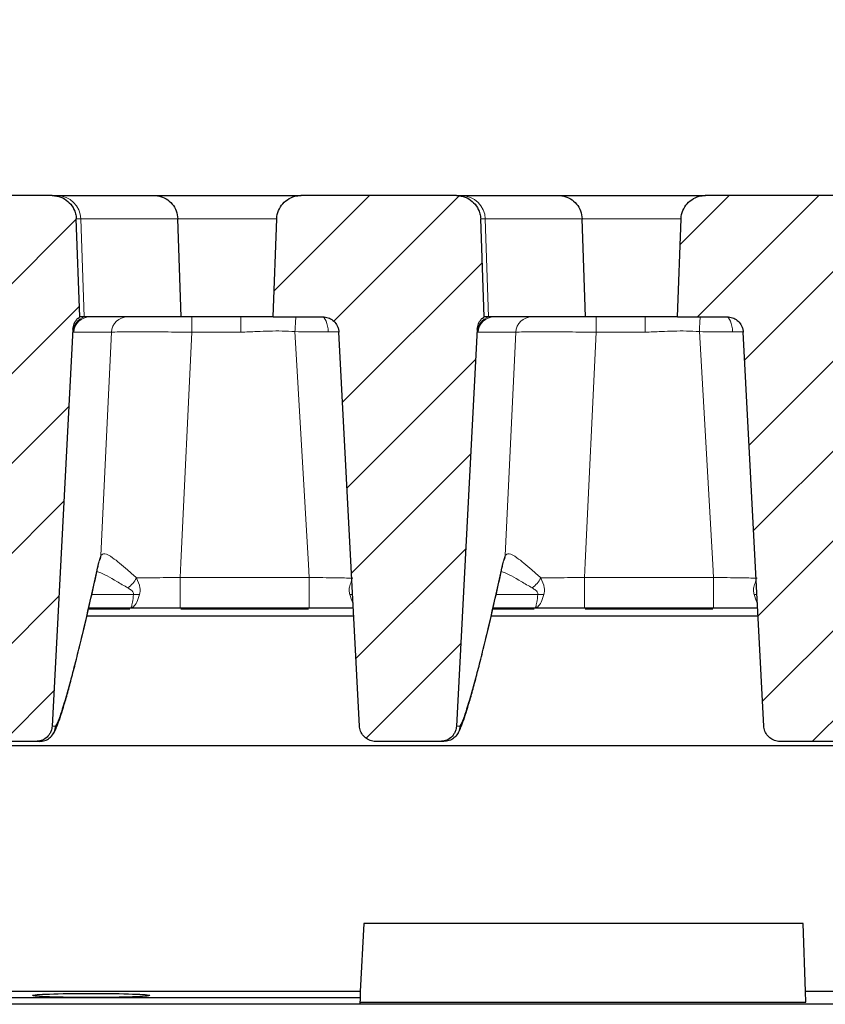
# Model space of a CAD drawing. Units: millimetres. Extents: x 0 to 420, y 0 to 297.
# Drawn here: x 299 to 313, y 230 to 248 of the extents above; entities that cross this region are included whole.
import ezdxf

# ---------------------------------------------------------------- set-up
doc = ezdxf.new("R2010")
doc.units = ezdxf.units.MM
doc.styles.add('SLDTEXTSTYLE0', font='TXT', dxfattribs={"width": 0.605})
doc.dimstyles.new('SLDDIMSTYLE0', dxfattribs={"dimtxt": 3.5, "dimasz": 3.5, "dimexe": 0, "dimexo": 0.0625, "dimgap": 0.875, "dimtad": 1, "dimlfac": 7, "dimrnd": 1e-09, "dimzin": 12, "dimdsep": 46, "dimtxsty": 'SLDTEXTSTYLE0', "dimsah": 1, "dimcen": 0.09, "dimadec": 0, "dimazin": 3, "dimtol": 1, "dimtm": 2, "dimtfac": 1, "dimtdec": 0, "dimtofl": 0, "dimtmove": 0, "dimatfit": 3, "dimfxl": 0, "dimfrac": 2, "dimtolj": 1, "dimarcsym": 0})
doc.dimstyles.new('SLDDIMSTYLE2', dxfattribs={"dimtxt": 3.5, "dimasz": 3.5, "dimexe": 0, "dimexo": 0.0625, "dimgap": 0.875, "dimtad": 1, "dimdec": 0, "dimlfac": 7, "dimrnd": 1e-09, "dimzin": 12, "dimdsep": 46, "dimtxsty": 'SLDTEXTSTYLE0', "dimsah": 1, "dimcen": 0.09, "dimadec": 0, "dimazin": 3, "dimtol": 1, "dimtp": 2, "dimtm": 2, "dimtfac": 1, "dimtdec": 0, "dimtofl": 0, "dimtmove": 0, "dimatfit": 3, "dimfxl": 0, "dimfrac": 2, "dimtolj": 1, "dimarcsym": 0})
pattern_1 = [(45, (0, 0), (-0.79375, 0.79375), [])]

# ---------------------------------------------------------------- blocks, each defined once
blk = doc.blocks.new('_D_7')
at = {"color": 7, "linetype": 'Continuous', "lineweight": 18}
for p, q in [((273.508, 244.525), (273.508, 252.976)), ((326.151, 244.525), (326.151, 252.976)), ((273.508, 251.976), (326.151, 251.976))]:
    blk.add_line(p, q, dxfattribs=at)
for points in [[(273.508, 251.976), (277.008, 251.438), (277.008, 252.515)], [(326.151, 251.976), (322.651, 252.515), (322.651, 251.438)]]:
    blk.add_solid(points, dxfattribs=at)
at = {"color": 7, "linetype": 'Continuous', "lineweight": 18, "attachment_point": 1, "style": 'SLDTEXTSTYLE0'}
for s, insert, char_height in [('0', (303.36, 258.595), 2.45), ('370', (294.765, 256.488), 3.5), ('2', (303.36, 255.438), 2.45), ('-', (302.441, 255.438), 2.45)]:
    blk.add_mtext(s, dxfattribs=dict(at, insert=insert, char_height=char_height))
blk = doc.blocks.new('_D_11')
at = {"color": 7, "linetype": 'Continuous', "lineweight": 18}
for p, q in [((270.393, 244.391), (270.393, 261.349)), ((329.267, 244.391), (329.267, 261.349)), ((270.393, 260.349), (329.267, 260.349))]:
    blk.add_line(p, q, dxfattribs=at)
for points in [[(270.393, 260.349), (273.893, 259.811), (273.893, 260.888)], [(329.267, 260.349), (325.767, 260.888), (325.767, 259.811)]]:
    blk.add_solid(points, dxfattribs=at)
at = {"color": 7, "linetype": 'Continuous', "lineweight": 18, "attachment_point": 1, "style": 'SLDTEXTSTYLE0'}
for s, insert, char_height in [('412', (294.301, 264.861), 3.5), ('±2', (301.976, 263.811), 2.45)]:
    blk.add_mtext(s, dxfattribs=dict(at, insert=insert, char_height=char_height))

msp = doc.modelspace()

# ---------------------------------------------------------------- hatches: boundary and pattern name
at = {"linetype": 'Continuous', "lineweight": 18}
h = msp.add_hatch(dxfattribs=at)
h.set_pattern_fill('DIN 201 Grauguss', scale=0.25, style=0, pattern_type=2)
h.set_pattern_definition(pattern_1)
edge = h.paths.add_edge_path(flags=0)
edge.add_spline(control_points=[(297.4294, 235.0531), (297.4298, 235.046), (297.4304, 235.0388), (297.4313, 235.0317), (297.4354, 235), (297.445, 234.9685), (297.4593, 234.94), (297.4737, 234.9114), (297.4931, 234.8849), (297.5161, 234.8626), (297.5391, 234.8404), (297.5663, 234.8219), (297.5953, 234.8085), (297.6244, 234.7951), (297.6561, 234.7866), (297.688, 234.7836), (297.6969, 234.7828), (297.7058, 234.7824), (297.7147, 234.7824)], knot_values=[0.0077217, 0.0077217, 0.0077217, 0.0077217, 0.0078722, 0.0078722, 0.0078722, 0.0085496, 0.0085496, 0.0085496, 0.009227, 0.009227, 0.009227, 0.0099045, 0.0099045, 0.0099045, 0.0105819, 0.0105819, 0.0105819, 0.0107696, 0.0107696, 0.0107696, 0.0107696], weights=[1, 1, 1, 1, 1, 1, 1, 1, 1, 1, 1, 1, 1, 1, 1, 1, 1, 1, 1], degree=3, periodic=0)
edge.add_line((297.7147, 234.7824), (298.8562, 234.7824))
edge.add_spline(control_points=[(298.8562, 234.7824), (298.8878, 234.7824), (298.9198, 234.7877), (298.9497, 234.7981), (298.9799, 234.8085), (299.0087, 234.8244), (299.0338, 234.8442), (299.0588, 234.8641), (299.0808, 234.8886), (299.0979, 234.9156), (299.1085, 234.9326), (299.1175, 234.9507), (299.1244, 234.9695), (299.1342, 234.9962), (299.14, 235.0247), (299.1415, 235.0531)], knot_values=[0.0105899, 0.0105899, 0.0105899, 0.0105899, 0.0112594, 0.0112594, 0.0112594, 0.0119368, 0.0119368, 0.0119368, 0.0126142, 0.0126142, 0.0126142, 0.0130345, 0.0130345, 0.0130345, 0.0136371, 0.0136371, 0.0136371, 0.0136371], weights=[1, 1, 1, 1, 1, 1, 1, 1, 1, 1, 1, 1, 1, 1, 1, 1], degree=3, periodic=0)
edge.add_spline(control_points=[(299.1415, 235.0531), (299.264, 237.39), (299.3865, 239.7269), (299.5089, 242.0638)], knot_values=[0.1235477, 0.1235477, 0.1235477, 0.1235477, 0.1726897, 0.1726897, 0.1726897, 0.1726897], weights=[1, 1, 1, 1], degree=3, periodic=0)
edge.add_spline(control_points=[(299.5089, 242.0638), (299.5106, 242.0957), (299.5178, 242.1278), (299.53, 242.1574), (299.5421, 242.187), (299.5595, 242.2149), (299.5808, 242.2388), (299.5953, 242.2551), (299.6118, 242.2698), (299.6296, 242.2824)], knot_values=[0, 0, 0, 0, 0.0006716, 0.0006716, 0.0006716, 0.0013433, 0.0013433, 0.0013433, 0.0017978, 0.0017978, 0.0017978, 0.0017978], weights=[1, 1, 1, 1, 1, 1, 1, 1, 1, 1], degree=3, periodic=0)
edge.add_spline(control_points=[(299.6296, 242.2824), (299.6271, 242.3542), (299.6246, 242.4261), (299.6221, 242.4979), (299.6045, 243.0025), (299.5868, 243.507), (299.5692, 244.0116)], knot_values=[0.0204823, 0.0204823, 0.0204823, 0.0204823, 0.0219921, 0.0219921, 0.0219921, 0.0325944, 0.0325944, 0.0325944, 0.0325944], weights=[1, 1, 1, 1, 1, 1, 1], degree=3, periodic=0)
edge.add_spline(control_points=[(299.5692, 244.0116), (299.5687, 244.0278), (299.5672, 244.044), (299.5648, 244.06), (299.5603, 244.0897), (299.5527, 244.1191), (299.5422, 244.1472), (299.5253, 244.1921), (299.5005, 244.2347), (299.4697, 244.2715), (299.4389, 244.3083), (299.4014, 244.3403), (299.3602, 244.3649), (299.3189, 244.3894), (299.2729, 244.4072), (299.2259, 244.4167), (299.198, 244.4223), (299.1694, 244.4252), (299.1409, 244.4252)], knot_values=[0.0185812, 0.0185812, 0.0185812, 0.0185812, 0.0189222, 0.0189222, 0.0189222, 0.0195527, 0.0195527, 0.0195527, 0.0205689, 0.0205689, 0.0205689, 0.0215852, 0.0215852, 0.0215852, 0.0226016, 0.0226016, 0.0226016, 0.0232036, 0.0232036, 0.0232036, 0.0232036], weights=[1, 1, 1, 1, 1, 1, 1, 1, 1, 1, 1, 1, 1, 1, 1, 1, 1, 1, 1], degree=3, periodic=0)
edge.add_line((299.1409, 244.4252), (296.3946, 244.4252))
edge.add_spline(control_points=[(296.3946, 244.4252), (296.3702, 244.4252), (296.3458, 244.4231), (296.3218, 244.419), (296.2746, 244.4108), (296.228, 244.3944), (296.1861, 244.3711), (296.1442, 244.3478), (296.1058, 244.3169), (296.0739, 244.281), (296.0421, 244.2451), (296.016, 244.2032), (295.9979, 244.1588), (295.9797, 244.1144), (295.969, 244.0663), (295.9666, 244.0184), (295.9664, 244.0161), (295.9663, 244.0139), (295.9663, 244.0116)], knot_values=[0.0001195, 0.0001195, 0.0001195, 0.0001195, 0.0006305, 0.0006305, 0.0006305, 0.0016466, 0.0016466, 0.0016466, 0.0026628, 0.0026628, 0.0026628, 0.0036789, 0.0036789, 0.0036789, 0.0046951, 0.0046951, 0.0046951, 0.0047424, 0.0047424, 0.0047424, 0.0047424], weights=[1, 1, 1, 1, 1, 1, 1, 1, 1, 1, 1, 1, 1, 1, 1, 1, 1, 1, 1], degree=3, periodic=0)
edge.add_spline(control_points=[(295.9663, 244.0116), (295.9487, 243.508), (295.9311, 243.0044), (295.9135, 242.5007), (295.911, 242.4279), (295.9084, 242.3551), (295.9059, 242.2824)], knot_values=[0.0114118, 0.0114118, 0.0114118, 0.0114118, 0.0219942, 0.0219942, 0.0219942, 0.0235238, 0.0235238, 0.0235238, 0.0235238], weights=[1, 1, 1, 1, 1, 1, 1], degree=3, periodic=0)
edge.add_line((295.9059, 242.2824), (296.7794, 242.2824))
edge.add_spline(control_points=[(296.7794, 242.2824), (296.7877, 242.2824), (296.796, 242.282), (296.8042, 242.2813), (296.8361, 242.2785), (296.8679, 242.2702), (296.897, 242.257), (296.9262, 242.2438), (296.9535, 242.2255), (296.9766, 242.2034), (296.9997, 242.1813), (297.0194, 242.1549), (297.0339, 242.1265), (297.043, 242.1086), (297.0503, 242.0897), (297.0554, 242.0704), (297.0606, 242.0512), (297.0637, 242.0314), (297.0647, 242.0116)], knot_values=[0.0099005, 0.0099005, 0.0099005, 0.0099005, 0.0100731, 0.0100731, 0.0100731, 0.0107447, 0.0107447, 0.0107447, 0.0114162, 0.0114162, 0.0114162, 0.0120878, 0.0120878, 0.0120878, 0.0125044, 0.0125044, 0.0125044, 0.0129204, 0.0129204, 0.0129204, 0.0129204], weights=[1, 1, 1, 1, 1, 1, 1, 1, 1, 1, 1, 1, 1, 1, 1, 1, 1, 1, 1], degree=3, periodic=0)
edge.add_spline(control_points=[(297.0647, 242.0116), (297.1863, 239.6921), (297.3078, 237.3726), (297.4294, 235.0531)], knot_values=[0.068029, 0.068029, 0.068029, 0.068029, 0.1168052, 0.1168052, 0.1168052, 0.1168052], weights=[1, 1, 1, 1], degree=3, periodic=0)
h = msp.add_hatch(dxfattribs=at)
h.set_pattern_fill('DIN 201 Grauguss', scale=0.25, style=0, pattern_type=2)
h.set_pattern_definition(pattern_1)
edge = h.paths.add_edge_path(flags=0)
edge.add_spline(control_points=[(305.999, 234.7824), (306.0306, 234.7824), (306.0627, 234.7877), (306.0925, 234.7981), (306.1228, 234.8085), (306.1516, 234.8244), (306.1766, 234.8442), (306.2017, 234.8641), (306.2237, 234.8886), (306.2407, 234.9156), (306.2514, 234.9326), (306.2603, 234.9507), (306.2672, 234.9695), (306.277, 234.9962), (306.2829, 235.0247), (306.2844, 235.0531)], knot_values=[0.0105899, 0.0105899, 0.0105899, 0.0105899, 0.0112594, 0.0112594, 0.0112594, 0.0119368, 0.0119368, 0.0119368, 0.0126142, 0.0126142, 0.0126142, 0.0130345, 0.0130345, 0.0130345, 0.0136371, 0.0136371, 0.0136371, 0.0136371], weights=[1, 1, 1, 1, 1, 1, 1, 1, 1, 1, 1, 1, 1, 1, 1, 1], degree=3, periodic=0)
edge.add_spline(control_points=[(306.2844, 235.0531), (306.4068, 237.39), (306.5293, 239.7269), (306.6518, 242.0638)], knot_values=[0.1235477, 0.1235477, 0.1235477, 0.1235477, 0.1726897, 0.1726897, 0.1726897, 0.1726897], weights=[1, 1, 1, 1], degree=3, periodic=0)
edge.add_spline(control_points=[(306.6518, 242.0638), (306.6535, 242.0957), (306.6607, 242.1278), (306.6728, 242.1574), (306.685, 242.187), (306.7024, 242.2149), (306.7237, 242.2388), (306.7382, 242.2551), (306.7546, 242.2698), (306.7725, 242.2824)], knot_values=[0, 0, 0, 0, 0.0006716, 0.0006716, 0.0006716, 0.0013433, 0.0013433, 0.0013433, 0.0017978, 0.0017978, 0.0017978, 0.0017978], weights=[1, 1, 1, 1, 1, 1, 1, 1, 1, 1], degree=3, periodic=0)
edge.add_spline(control_points=[(306.7725, 242.2824), (306.77, 242.3542), (306.7674, 242.4261), (306.7649, 242.4979), (306.7473, 243.0025), (306.7297, 243.507), (306.7121, 244.0116)], knot_values=[0.0204823, 0.0204823, 0.0204823, 0.0204823, 0.0219921, 0.0219921, 0.0219921, 0.0325944, 0.0325944, 0.0325944, 0.0325944], weights=[1, 1, 1, 1, 1, 1, 1], degree=3, periodic=0)
edge.add_spline(control_points=[(306.7121, 244.0116), (306.7115, 244.0278), (306.71, 244.044), (306.7076, 244.06), (306.7032, 244.0897), (306.6956, 244.1191), (306.685, 244.1472), (306.6682, 244.1921), (306.6433, 244.2347), (306.6126, 244.2715), (306.5818, 244.3083), (306.5442, 244.3403), (306.503, 244.3649), (306.4618, 244.3894), (306.4158, 244.4072), (306.3688, 244.4167), (306.3408, 244.4223), (306.3122, 244.4252), (306.2837, 244.4252)], knot_values=[0.0185812, 0.0185812, 0.0185812, 0.0185812, 0.0189222, 0.0189222, 0.0189222, 0.0195527, 0.0195527, 0.0195527, 0.0205689, 0.0205689, 0.0205689, 0.0215852, 0.0215852, 0.0215852, 0.0226016, 0.0226016, 0.0226016, 0.0232036, 0.0232036, 0.0232036, 0.0232036], weights=[1, 1, 1, 1, 1, 1, 1, 1, 1, 1, 1, 1, 1, 1, 1, 1, 1, 1, 1], degree=3, periodic=0)
edge.add_line((306.2837, 244.4252), (303.5374, 244.4252))
edge.add_spline(control_points=[(303.5374, 244.4252), (303.5131, 244.4252), (303.4887, 244.4231), (303.4647, 244.419), (303.4174, 244.4108), (303.3709, 244.3944), (303.329, 244.3711), (303.2871, 244.3478), (303.2486, 244.3169), (303.2168, 244.281), (303.185, 244.2451), (303.1589, 244.2032), (303.1407, 244.1588), (303.1226, 244.1144), (303.1118, 244.0663), (303.1094, 244.0184), (303.1093, 244.0161), (303.1092, 244.0139), (303.1091, 244.0116)], knot_values=[0.0001195, 0.0001195, 0.0001195, 0.0001195, 0.0006305, 0.0006305, 0.0006305, 0.0016466, 0.0016466, 0.0016466, 0.0026628, 0.0026628, 0.0026628, 0.0036789, 0.0036789, 0.0036789, 0.0046951, 0.0046951, 0.0046951, 0.0047424, 0.0047424, 0.0047424, 0.0047424], weights=[1, 1, 1, 1, 1, 1, 1, 1, 1, 1, 1, 1, 1, 1, 1, 1, 1, 1, 1], degree=3, periodic=0)
edge.add_spline(control_points=[(303.1091, 244.0116), (303.0915, 243.508), (303.0739, 243.0044), (303.0564, 242.5007), (303.0538, 242.4279), (303.0513, 242.3551), (303.0487, 242.2824)], knot_values=[0.0114118, 0.0114118, 0.0114118, 0.0114118, 0.0219942, 0.0219942, 0.0219942, 0.0235238, 0.0235238, 0.0235238, 0.0235238], weights=[1, 1, 1, 1, 1, 1, 1], degree=3, periodic=0)
edge.add_line((303.0487, 242.2824), (303.9223, 242.2824))
edge.add_spline(control_points=[(303.9223, 242.2824), (303.9305, 242.2824), (303.9388, 242.282), (303.9471, 242.2813), (303.9789, 242.2785), (304.0108, 242.2702), (304.0399, 242.257), (304.069, 242.2438), (304.0963, 242.2255), (304.1195, 242.2034), (304.1426, 242.1813), (304.1622, 242.1549), (304.1768, 242.1265), (304.1859, 242.1086), (304.1931, 242.0897), (304.1983, 242.0704), (304.2034, 242.0512), (304.2065, 242.0314), (304.2076, 242.0116)], knot_values=[0.0099005, 0.0099005, 0.0099005, 0.0099005, 0.0100731, 0.0100731, 0.0100731, 0.0107447, 0.0107447, 0.0107447, 0.0114162, 0.0114162, 0.0114162, 0.0120878, 0.0120878, 0.0120878, 0.0125044, 0.0125044, 0.0125044, 0.0129204, 0.0129204, 0.0129204, 0.0129204], weights=[1, 1, 1, 1, 1, 1, 1, 1, 1, 1, 1, 1, 1, 1, 1, 1, 1, 1, 1], degree=3, periodic=0)
edge.add_spline(control_points=[(304.2076, 242.0116), (304.3291, 239.6921), (304.4507, 237.3726), (304.5723, 235.0531)], knot_values=[0.068029, 0.068029, 0.068029, 0.068029, 0.1168052, 0.1168052, 0.1168052, 0.1168052], weights=[1, 1, 1, 1], degree=3, periodic=0)
edge.add_spline(control_points=[(304.5723, 235.0531), (304.5726, 235.0468), (304.5731, 235.0406), (304.5739, 235.0344), (304.5776, 235.0026), (304.5869, 234.9711), (304.601, 234.9424), (304.6151, 234.9136), (304.6343, 234.887), (304.6571, 234.8645), (304.6799, 234.8421), (304.7068, 234.8233), (304.7358, 234.8096), (304.7647, 234.796), (304.7964, 234.7872), (304.8282, 234.7839), (304.8379, 234.7829), (304.8478, 234.7824), (304.8576, 234.7824)], knot_values=[0.0077405, 0.0077405, 0.0077405, 0.0077405, 0.0078722, 0.0078722, 0.0078722, 0.0085496, 0.0085496, 0.0085496, 0.009227, 0.009227, 0.009227, 0.0099045, 0.0099045, 0.0099045, 0.0105819, 0.0105819, 0.0105819, 0.0107884, 0.0107884, 0.0107884, 0.0107884], weights=[1, 1, 1, 1, 1, 1, 1, 1, 1, 1, 1, 1, 1, 1, 1, 1, 1, 1, 1], degree=3, periodic=0)
edge.add_line((304.8576, 234.7824), (305.999, 234.7824))
h = msp.add_hatch(dxfattribs=at)
h.set_pattern_fill('DIN 201 Grauguss', scale=0.25, style=0, pattern_type=2)
h.set_pattern_definition(pattern_1)
edge = h.paths.add_edge_path(flags=0)
edge.add_spline(control_points=[(311.7151, 235.0531), (311.7154, 235.0468), (311.716, 235.0406), (311.7167, 235.0344), (311.7205, 235.0026), (311.7298, 234.9711), (311.7439, 234.9424), (311.7579, 234.9136), (311.7772, 234.887), (311.7999, 234.8645), (311.8227, 234.8421), (311.8497, 234.8233), (311.8786, 234.8096), (311.9076, 234.796), (311.9392, 234.7872), (311.971, 234.7839), (311.9808, 234.7829), (311.9906, 234.7824), (312.0004, 234.7824)], knot_values=[0.0077405, 0.0077405, 0.0077405, 0.0077405, 0.0078722, 0.0078722, 0.0078722, 0.0085496, 0.0085496, 0.0085496, 0.009227, 0.009227, 0.009227, 0.0099045, 0.0099045, 0.0099045, 0.0105819, 0.0105819, 0.0105819, 0.0107884, 0.0107884, 0.0107884, 0.0107884], weights=[1, 1, 1, 1, 1, 1, 1, 1, 1, 1, 1, 1, 1, 1, 1, 1, 1, 1, 1], degree=3, periodic=0)
edge.add_line((312.0004, 234.7824), (313.1419, 234.7824))
edge.add_spline(control_points=[(313.1419, 234.7824), (313.1735, 234.7824), (313.2055, 234.7877), (313.2354, 234.7981), (313.2656, 234.8085), (313.2944, 234.8244), (313.3195, 234.8442), (313.3445, 234.8641), (313.3665, 234.8886), (313.3836, 234.9156), (313.3942, 234.9326), (313.4032, 234.9507), (313.4101, 234.9695), (313.4199, 234.9962), (313.4257, 235.0247), (313.4272, 235.0531)], knot_values=[0.0105899, 0.0105899, 0.0105899, 0.0105899, 0.0112594, 0.0112594, 0.0112594, 0.0119368, 0.0119368, 0.0119368, 0.0126142, 0.0126142, 0.0126142, 0.0130345, 0.0130345, 0.0130345, 0.0136371, 0.0136371, 0.0136371, 0.0136371], weights=[1, 1, 1, 1, 1, 1, 1, 1, 1, 1, 1, 1, 1, 1, 1, 1], degree=3, periodic=0)
edge.add_spline(control_points=[(313.4272, 235.0531), (313.5497, 237.39), (313.6722, 239.7269), (313.7946, 242.0638)], knot_values=[0.1235477, 0.1235477, 0.1235477, 0.1235477, 0.1726897, 0.1726897, 0.1726897, 0.1726897], weights=[1, 1, 1, 1], degree=3, periodic=0)
edge.add_spline(control_points=[(313.7946, 242.0638), (313.7963, 242.0957), (313.8035, 242.1278), (313.8157, 242.1574), (313.8278, 242.187), (313.8453, 242.2149), (313.8665, 242.2388), (313.881, 242.2551), (313.8975, 242.2698), (313.9153, 242.2824)], knot_values=[0, 0, 0, 0, 0.0006716, 0.0006716, 0.0006716, 0.0013433, 0.0013433, 0.0013433, 0.0017978, 0.0017978, 0.0017978, 0.0017978], weights=[1, 1, 1, 1, 1, 1, 1, 1, 1, 1], degree=3, periodic=0)
edge.add_spline(control_points=[(313.9153, 242.2824), (313.9128, 242.3542), (313.9103, 242.4261), (313.9078, 242.4979), (313.8902, 243.0025), (313.8726, 243.507), (313.8549, 244.0116)], knot_values=[0.0204823, 0.0204823, 0.0204823, 0.0204823, 0.0219921, 0.0219921, 0.0219921, 0.0325944, 0.0325944, 0.0325944, 0.0325944], weights=[1, 1, 1, 1, 1, 1, 1], degree=3, periodic=0)
edge.add_spline(control_points=[(313.8549, 244.0116), (313.8544, 244.0278), (313.8529, 244.044), (313.8505, 244.06), (313.846, 244.0897), (313.8384, 244.1191), (313.8279, 244.1472), (313.811, 244.1921), (313.7862, 244.2347), (313.7554, 244.2715), (313.7247, 244.3083), (313.6871, 244.3403), (313.6459, 244.3649), (313.6047, 244.3894), (313.5586, 244.4072), (313.5116, 244.4167), (313.4837, 244.4223), (313.4551, 244.4252), (313.4266, 244.4252)], knot_values=[0.0185812, 0.0185812, 0.0185812, 0.0185812, 0.0189222, 0.0189222, 0.0189222, 0.0195527, 0.0195527, 0.0195527, 0.0205689, 0.0205689, 0.0205689, 0.0215852, 0.0215852, 0.0215852, 0.0226016, 0.0226016, 0.0226016, 0.0232036, 0.0232036, 0.0232036, 0.0232036], weights=[1, 1, 1, 1, 1, 1, 1, 1, 1, 1, 1, 1, 1, 1, 1, 1, 1, 1, 1], degree=3, periodic=0)
edge.add_line((313.4266, 244.4252), (310.6803, 244.4252))
edge.add_spline(control_points=[(310.6803, 244.4252), (310.656, 244.4252), (310.6315, 244.4231), (310.6075, 244.419), (310.5603, 244.4108), (310.5138, 244.3944), (310.4718, 244.3711), (310.4299, 244.3478), (310.3915, 244.3169), (310.3596, 244.281), (310.3278, 244.2451), (310.3017, 244.2032), (310.2836, 244.1588), (310.2654, 244.1144), (310.2547, 244.0663), (310.2523, 244.0184), (310.2522, 244.0161), (310.2521, 244.0139), (310.252, 244.0116)], knot_values=[0.0001195, 0.0001195, 0.0001195, 0.0001195, 0.0006305, 0.0006305, 0.0006305, 0.0016466, 0.0016466, 0.0016466, 0.0026628, 0.0026628, 0.0026628, 0.0036789, 0.0036789, 0.0036789, 0.0046951, 0.0046951, 0.0046951, 0.0047424, 0.0047424, 0.0047424, 0.0047424], weights=[1, 1, 1, 1, 1, 1, 1, 1, 1, 1, 1, 1, 1, 1, 1, 1, 1, 1, 1], degree=3, periodic=0)
edge.add_spline(control_points=[(310.252, 244.0116), (310.2344, 243.508), (310.2168, 243.0044), (310.1992, 242.5007), (310.1967, 242.4279), (310.1941, 242.3551), (310.1916, 242.2824)], knot_values=[0.0114118, 0.0114118, 0.0114118, 0.0114118, 0.0219942, 0.0219942, 0.0219942, 0.0235238, 0.0235238, 0.0235238, 0.0235238], weights=[1, 1, 1, 1, 1, 1, 1], degree=3, periodic=0)
edge.add_line((310.1916, 242.2824), (311.0651, 242.2824))
edge.add_spline(control_points=[(311.0651, 242.2824), (311.0734, 242.2824), (311.0817, 242.282), (311.0899, 242.2813), (311.1218, 242.2785), (311.1536, 242.2702), (311.1828, 242.257), (311.2119, 242.2438), (311.2392, 242.2255), (311.2623, 242.2034), (311.2855, 242.1813), (311.3051, 242.1549), (311.3196, 242.1265), (311.3287, 242.1086), (311.336, 242.0897), (311.3411, 242.0704), (311.3463, 242.0512), (311.3494, 242.0314), (311.3504, 242.0116)], knot_values=[0.0099005, 0.0099005, 0.0099005, 0.0099005, 0.0100731, 0.0100731, 0.0100731, 0.0107447, 0.0107447, 0.0107447, 0.0114162, 0.0114162, 0.0114162, 0.0120878, 0.0120878, 0.0120878, 0.0125044, 0.0125044, 0.0125044, 0.0129204, 0.0129204, 0.0129204, 0.0129204], weights=[1, 1, 1, 1, 1, 1, 1, 1, 1, 1, 1, 1, 1, 1, 1, 1, 1, 1, 1], degree=3, periodic=0)
edge.add_spline(control_points=[(311.3504, 242.0116), (311.472, 239.6921), (311.5936, 237.3726), (311.7151, 235.0531)], knot_values=[0.068029, 0.068029, 0.068029, 0.068029, 0.1168052, 0.1168052, 0.1168052, 0.1168052], weights=[1, 1, 1, 1], degree=3, periodic=0)

# ---------------------------------------------------------------- linework, layer by layer
at = {"color": 7, "linetype": 'Continuous', "lineweight": 25}
for p, q in [((299.1409, 244.4252), (296.3946, 244.4252)), ((299.1409, 244.4252), (299.2266, 244.4252)), ((299.2266, 244.4252), (300.9422, 244.4252)), ((300.9422, 244.4252), (303.5403, 244.4252)), ((306.2837, 244.4252), (303.5374, 244.4252)), ((306.2837, 244.4252), (306.3694, 244.4252)), ((306.3694, 244.4252), (308.0851, 244.4252)), ((308.0851, 244.4252), (310.6832, 244.4252)), ((313.4266, 244.4252), (310.6803, 244.4252)), ((299.6296, 242.2824), (299.5692, 244.0116)), ((301.4227, 242.2824), (301.3633, 244.0116)), ((303.0487, 242.2824), (303.1091, 244.0116)), ((306.7725, 242.2824), (306.7121, 244.0116)), ((308.5655, 242.2824), (308.5062, 244.0116)), ((310.1916, 242.2824), (310.252, 244.0116)), ((299.7106, 242.2824), (299.6296, 242.2824)), ((299.8086, 242.2824), (299.7106, 242.2824)), ((301.4227, 242.2824), (299.8086, 242.2824)), ((302.4768, 242.2824), (301.4227, 242.2824)), ((303.0487, 242.2824), (302.4768, 242.2824)), ((303.0487, 242.2824), (303.9223, 242.2824)), ((306.8534, 242.2824), (306.7725, 242.2824)), ((306.9514, 242.2824), (306.8534, 242.2824)), ((308.5655, 242.2824), (306.9514, 242.2824)), ((309.6196, 242.2824), (308.5655, 242.2824)), ((310.1916, 242.2824), (309.6196, 242.2824)), ((310.1916, 242.2824), (311.0651, 242.2824)), ((299.5089, 242.0638), (299.1415, 235.0531)), ((304.5723, 235.0531), (304.2076, 242.0116)), ((306.6518, 242.0638), (306.2844, 235.0531)), ((311.7151, 235.0531), (311.3504, 242.0116)), ((300.5232, 237.1395), (299.7876, 237.1395)), ((303.6824, 237.1395), (301.4036, 237.1395)), ((307.6661, 237.1395), (306.9305, 237.1395)), ((310.8253, 237.1395), (308.5464, 237.1395)), ((304.4704, 236.9966), (299.7547, 236.9966)), ((311.6133, 236.9966), (306.8976, 236.9966)), ((276.4982, 234.7109), (321.2516, 234.7109)), ((298.8562, 234.7824), (297.7147, 234.7824)), ((298.919, 234.7824), (298.8562, 234.7824)), ((305.999, 234.7824), (304.8576, 234.7824)), ((306.0619, 234.7824), (305.999, 234.7824)), ((313.1419, 234.7824), (312.0004, 234.7824)), ((304.6495, 231.5681), (304.5863, 230.3633)), ((312.4102, 231.5681), (304.6495, 231.5681)), ((312.4523, 230.3633), (312.4102, 231.5681)), ((304.5863, 230.3633), (281.7303, 230.3633)), ((304.5863, 230.3633), (304.5807, 230.2551)), ((328.1847, 230.3633), (312.4523, 230.3633)), ((312.4587, 230.1793), (312.4523, 230.3633)), ((316.2582, 230.1395), (283.4011, 230.1395)), ((304.5807, 230.2551), (290.2898, 230.2551)), ((304.5807, 230.2551), (304.5746, 230.1395)), ((304.5767, 230.1793), (312.4587, 230.1793))]:
    msp.add_line(p, q, dxfattribs=at)
at = {"color": 8, "linetype": 'Continuous', "lineweight": 18}
for p, q in [((299.6508, 244.0116), (299.5684, 244.0116)), ((299.7106, 242.2824), (299.6508, 244.0116)), ((301.3633, 244.0116), (299.6508, 244.0116)), ((303.1088, 244.0116), (301.3633, 244.0116)), ((306.7936, 244.0116), (306.7112, 244.0116)), ((306.8534, 242.2824), (306.7936, 244.0116)), ((308.5062, 244.0116), (306.7936, 244.0116)), ((310.2516, 244.0116), (308.5062, 244.0116)), ((301.6092, 242.2824), (301.6092, 242.0116)), ((302.4768, 242.2824), (302.4768, 242.0116)), ((308.752, 242.2824), (308.752, 242.0116)), ((309.6196, 242.2824), (309.6196, 242.0116)), ((300.1894, 242.0116), (299.5233, 242.0116)), ((300.0024, 238.0689), (300.1894, 242.0116)), ((302.4768, 242.0116), (301.6092, 242.0116)), ((304.2105, 242.018), (304.0191, 242.017)), ((307.3323, 242.0116), (306.6661, 242.0116)), ((307.1453, 238.0689), (307.3323, 242.0116)), ((309.6196, 242.0116), (308.752, 242.0116)), ((311.3533, 242.018), (311.1619, 242.017)), ((299.9569, 237.9174), (300.0024, 238.0689)), ((307.0998, 237.9174), (307.1453, 238.0689)), ((299.9524, 237.8731), (299.9569, 237.9174)), ((307.0998, 237.9174), (307.0953, 237.8731)), ((301.4036, 237.1395), (301.4036, 237.681)), ((301.4036, 237.681), (303.6824, 237.681)), ((303.6824, 237.1395), (303.6824, 237.681)), ((308.5464, 237.1395), (308.5464, 237.681)), ((308.5464, 237.681), (310.8253, 237.681)), ((310.8253, 237.1395), (310.8253, 237.681)), ((299.843, 237.3805), (300.5791, 237.3805)), ((306.9859, 237.3805), (307.7219, 237.3805)), ((300.5121, 237.1171), (299.7825, 237.1171)), ((303.6713, 237.1171), (301.4147, 237.1171)), ((307.655, 237.1171), (306.9253, 237.1171)), ((310.8142, 237.1171), (308.5575, 237.1171)), ((299.1415, 235.0531), (299.204, 235.0531)), ((306.2844, 235.0531), (306.3469, 235.0531))]:
    msp.add_line(p, q, dxfattribs=at)
at = {"color": 8, "linetype": 'Continuous', "lineweight": 18, "flags": 128}
for points in [[(303.9021, 242.2824), (303.9239, 242.2773), (303.945, 242.2625), (303.9646, 242.2384), (303.982, 242.2057), (303.9966, 242.1658), (304.0079, 242.1199), (304.0155, 242.0697), (304.0191, 242.017)], [(311.0449, 242.2824), (311.0668, 242.2773), (311.0879, 242.2625), (311.1075, 242.2384), (311.1249, 242.2057), (311.1395, 242.1658), (311.1508, 242.1199), (311.1583, 242.0697), (311.1619, 242.017)], [(301.6092, 242.0116), (301.4157, 237.9364), (301.4036, 237.681)], [(303.6824, 237.681), (303.6695, 237.9052), (303.4322, 242.0208)], [(308.752, 242.0116), (308.5586, 237.9364), (308.5464, 237.681)], [(310.8253, 237.681), (310.8123, 237.9052), (310.5751, 242.0208)]]:
    msp.add_lwpolyline(points, dxfattribs=at)
at = {"color": 7, "linetype": 'Continuous', "lineweight": 25, "flags": 128}
for points in [[(299.9512, 237.8674), (299.9516, 237.8695), (299.9524, 237.8731)], [(307.0953, 237.8731), (307.0945, 237.8695), (307.094, 237.8674)]]:
    msp.add_lwpolyline(points, dxfattribs=at)
at = {"color": 8, "linetype": 'Continuous', "lineweight": 18}
for centre, radius, start, end in [((299.2246, 243.9989), 0.4264, 1.71156, 89.73445), ((306.3674, 243.9989), 0.4264, 1.71156, 89.73445), ((299.7999, 242.0111), 0.2856, 108.23523, 176.95574), ((299.8086, 241.9967), 0.2857, 90.00323, 177.00371), ((300.474, 241.9974), 0.2849, 90.12849, 177.14674), ((340.3535, 239.9683), 36.9783, 176.41218, 176.81815), ((306.9428, 242.0111), 0.2856, 108.23523, 176.95574), ((306.9515, 241.9967), 0.2857, 90.00323, 177.00371), ((307.6168, 241.9974), 0.2849, 90.12849, 177.14674), ((347.4964, 239.9683), 36.9783, 176.41218, 176.81815), ((299.7332, 238.0766), 0.2693, 334.0136, 358.36005), ((306.8761, 238.0766), 0.2693, 333.98055, 358.36009), ((300.1555, 237.933), 0.5438, 306.39761, 331.22343), ((307.2984, 237.933), 0.5438, 306.39761, 331.22343), ((300.6335, 237.8303), 0.4531, 263.09961, 276.90039), ((304.451, 237.8015), 0.4242, 262.87903, 269.75012), ((307.7764, 237.8303), 0.4531, 263.09961, 276.90039), ((311.5939, 237.8015), 0.4242, 262.87903, 269.75012)]:
    msp.add_arc(centre, radius, start, end, dxfattribs=at)
at = {"color": 7, "linetype": 'Continuous', "lineweight": 25}
msp.add_ellipse((299.8296, 230.2959), major_axis=(1.0357, 0), ratio=0.0349208, dxfattribs=at)
for points, knots in [([(299.1409, 244.4252), (299.1694, 244.4235), (299.2459, 244.4189), (299.3644, 244.3715), (299.4761, 244.2769), (299.5404, 244.1657), (299.5649, 244.0739), (299.5681, 244.0278), (299.5692, 244.0116)], [0, 0, 0, 0, 0.1302863, 0.349728, 0.5691641, 0.7885836, 0.9259076, 1, 1, 1, 1]), ([(300.9422, 244.4252), (300.9439, 244.4252), (300.9702, 244.4251), (301.0437, 244.4176), (301.1577, 244.3746), (301.2676, 244.2809), (301.3445, 244.1554), (301.357, 244.0595), (301.3633, 244.0116)], [0, 0, 0, 0, 0.0075839, 0.1226155, 0.3422775, 0.5616314, 0.7808126, 1, 1, 1, 1]), ([(303.1091, 244.0116), (303.1092, 244.0139), (303.1112, 244.064), (303.1332, 244.162), (303.2106, 244.2865), (303.3249, 244.3779), (303.4407, 244.4202), (303.5131, 244.424), (303.5374, 244.4252)], [0, 0, 0, 0, 0.0103574, 0.2299173, 0.4494772, 0.6690371, 0.8885971, 1, 1, 1, 1]), ([(306.2837, 244.4252), (306.3122, 244.4235), (306.3888, 244.4189), (306.5072, 244.3715), (306.6189, 244.2769), (306.6833, 244.1657), (306.7078, 244.0739), (306.711, 244.0278), (306.7121, 244.0116)], [0, 0, 0, 0, 0.1302863, 0.349728, 0.5691641, 0.7885836, 0.9259076, 1, 1, 1, 1]), ([(308.0851, 244.4252), (308.0867, 244.4252), (308.1131, 244.4251), (308.1865, 244.4176), (308.3005, 244.3746), (308.4105, 244.2809), (308.4873, 244.1554), (308.4999, 244.0595), (308.5062, 244.0116)], [0, 0, 0, 0, 0.0075839, 0.1226155, 0.3422775, 0.5616314, 0.7808126, 1, 1, 1, 1]), ([(310.252, 244.0116), (310.2521, 244.0139), (310.2541, 244.064), (310.2761, 244.162), (310.3535, 244.2865), (310.4678, 244.3779), (310.5836, 244.4202), (310.6559, 244.424), (310.6803, 244.4252)], [0, 0, 0, 0, 0.0103574, 0.2299173, 0.4494772, 0.6690371, 0.8885971, 1, 1, 1, 1]), ([(299.5089, 242.0638), (299.5138, 242.0956), (299.5236, 242.1593), (299.5709, 242.2345), (299.6127, 242.2685), (299.6296, 242.2824)], [0, 0, 0, 0, 0.3728548, 0.7457099, 1, 1, 1, 1]), ([(303.9223, 242.2824), (303.9305, 242.2821), (303.9708, 242.281), (304.0422, 242.2618), (304.1233, 242.2074), (304.1741, 242.1386), (304.2008, 242.0711), (304.2053, 242.0314), (304.2076, 242.0116)], [0, 0, 0, 0, 0.05749741, 0.27944424, 0.50139104, 0.72333765, 0.86225049, 1, 1, 1, 1]), ([(306.6518, 242.0638), (306.6567, 242.0956), (306.6664, 242.1593), (306.7138, 242.2345), (306.7555, 242.2685), (306.7725, 242.2824)], [0, 0, 0, 0, 0.3728548, 0.7457099, 1, 1, 1, 1]), ([(311.0651, 242.2824), (311.0734, 242.2821), (311.1137, 242.281), (311.185, 242.2618), (311.2661, 242.2074), (311.317, 242.1386), (311.3437, 242.0711), (311.3482, 242.0314), (311.3504, 242.0116)], [0, 0, 0, 0, 0.05749741, 0.27944424, 0.50139104, 0.72333765, 0.86225049, 1, 1, 1, 1]), ([(299.9518, 237.8673), (299.9554, 237.8841), (299.9641, 237.9258), (299.9749, 237.9572), (299.975, 237.9575), (299.975, 237.9575)], [0, 0, 0, 0, 0.3151412, 0.7787224, 1, 1, 1, 1]), ([(307.0947, 237.8673), (307.0982, 237.8841), (307.107, 237.9258), (307.1178, 237.9572), (307.1178, 237.9575), (307.1178, 237.9575)], [0, 0, 0, 0, 0.3151579, 0.7787278, 1, 1, 1, 1]), ([(299.1631, 234.9204), (299.1714, 234.9344), (299.1986, 234.9802), (299.2328, 235.063), (299.2825, 235.1985), (299.3404, 235.382), (299.4059, 235.6073), (299.4795, 235.8782), (299.5597, 236.1887), (299.6467, 236.5396), (299.7401, 236.9305), (299.8401, 237.3664), (299.9113, 237.6822), (299.9502, 237.8632), (299.9523, 237.8731)], [0, 0, 0, 0, 0.0359663, 0.1178487, 0.2167244, 0.3115824, 0.4118013, 0.5099874, 0.6072058, 0.7038938, 0.8001312, 0.8970093, 0.9943709, 1, 1, 1, 1]), ([(306.306, 234.9204), (306.3143, 234.9344), (306.3415, 234.9802), (306.3757, 235.063), (306.4253, 235.1985), (306.4833, 235.382), (306.5487, 235.6073), (306.6223, 235.8782), (306.7025, 236.1887), (306.7896, 236.5396), (306.883, 236.9305), (306.983, 237.3664), (307.0542, 237.6822), (307.0931, 237.8632), (307.0952, 237.8731)], [0, 0, 0, 0, 0.0359663, 0.1178487, 0.2167244, 0.3115823, 0.4118012, 0.5099872, 0.6072056, 0.7038936, 0.8001309, 0.8970091, 0.9943706, 1, 1, 1, 1]), ([(301.4036, 237.1395), (301.2929, 237.1395), (301.0684, 237.1395), (300.7718, 237.1395), (300.5955, 237.1395), (300.5232, 237.1395)], [0, 0, 0, 0, 0.36442568, 0.73940436, 1, 1, 1, 1]), ([(304.4629, 237.1395), (304.4236, 237.1395), (304.2829, 237.1395), (304.0208, 237.1395), (303.7963, 237.1395), (303.6824, 237.1395)], [0, 0, 0, 0, 0.1603094, 0.5741596, 1, 1, 1, 1]), ([(308.5464, 237.1395), (308.4358, 237.1395), (308.2112, 237.1395), (307.9146, 237.1395), (307.7383, 237.1395), (307.6661, 237.1395)], [0, 0, 0, 0, 0.3644257, 0.7394044, 1, 1, 1, 1]), ([(311.6058, 237.1395), (311.5665, 237.1395), (311.4257, 237.1395), (311.1637, 237.1395), (310.9391, 237.1395), (310.8253, 237.1395)], [0, 0, 0, 0, 0.1603094, 0.5741596, 1, 1, 1, 1]), ([(299.1415, 235.0531), (299.1376, 235.0247), (299.1309, 234.9763), (299.0941, 234.9037), (299.0373, 234.8403), (298.9518, 234.7917), (298.8879, 234.7854), (298.8562, 234.7824)], [0, 0, 0, 0, 0.1975159, 0.3364886, 0.5585318, 0.780575, 1, 1, 1, 1]), ([(298.919, 234.7824), (298.9511, 234.7855), (299.0153, 234.7918), (299.1008, 234.8411), (299.1657, 234.9135), (299.1959, 234.9875), (299.203, 235.0352), (299.2039, 235.0513), (299.204, 235.0531)], [0, 0, 0, 0, 0.2219918, 0.4439823, 0.6660119, 0.8881175, 0.9872022, 1, 1, 1, 1]), ([(304.8576, 234.7824), (304.8478, 234.7827), (304.806, 234.784), (304.7334, 234.8049), (304.6532, 234.8606), (304.5962, 234.9399), (304.5755, 235.0087), (304.5727, 235.0469), (304.5723, 235.0531)], [0, 0, 0, 0, 0.068147, 0.2902201, 0.5122932, 0.7343661, 0.9564387, 1, 1, 1, 1]), ([(306.2844, 235.0531), (306.2804, 235.0247), (306.2737, 234.9763), (306.2369, 234.9037), (306.1801, 234.8403), (306.0946, 234.7917), (306.0308, 234.7854), (305.999, 234.7824)], [0, 0, 0, 0, 0.1975159, 0.3364886, 0.5585318, 0.780575, 1, 1, 1, 1]), ([(306.3469, 235.0531), (306.3468, 235.0513), (306.3458, 235.0352), (306.3388, 234.9875), (306.3086, 234.9135), (306.2436, 234.8411), (306.1582, 234.7918), (306.094, 234.7855), (306.0619, 234.7824)], [0, 0, 0, 0, 0.0127978, 0.1118825, 0.3339881, 0.5560177, 0.7780082, 1, 1, 1, 1]), ([(312.0004, 234.7824), (311.9906, 234.7827), (311.9488, 234.784), (311.8763, 234.8049), (311.7961, 234.8606), (311.7391, 234.9399), (311.7184, 235.0087), (311.7156, 235.0469), (311.7151, 235.0531)], [0, 0, 0, 0, 0.06814703, 0.29022013, 0.51229318, 0.73436606, 0.95643869, 1, 1, 1, 1])]:
    msp.add_open_spline(points, degree=3, knots=knots, dxfattribs=at)
at = {"color": 8, "linetype": 'Continuous', "lineweight": 18}
for points, knots in [([(299.5147, 242.0262), (299.5134, 242.0361), (299.5105, 242.0582), (299.5095, 242.0618), (299.5089, 242.0638)], [0, 0, 0, 0, 0.4439068, 1, 1, 1, 1]), ([(299.5233, 242.0116), (299.5206, 242.0131), (299.5176, 242.0147), (299.5153, 242.0233), (299.5149, 242.0253), (299.5147, 242.0262)], [0, 0, 0, 0, 0.7988086, 0.9012404, 1, 1, 1, 1]), ([(301.6092, 242.0116), (301.4487, 242.0129), (301.1278, 242.0157), (300.7005, 242.0171), (300.3775, 242.0164), (300.2271, 242.0141), (300.1974, 242.0121), (300.1894, 242.0116)], [0, 0, 0, 0, 0.2290647, 0.4581913, 0.6870387, 0.9157713, 1, 1, 1, 1]), ([(303.4322, 242.0208), (303.3562, 242.0255), (303.1318, 242.0392), (302.8129, 242.0243), (302.5706, 242.0151), (302.4768, 242.0116)], [0, 0, 0, 0, 0.2387653, 0.70537, 1, 1, 1, 1]), ([(304.0191, 242.017), (303.9097, 242.0161), (303.72, 242.0144), (303.5178, 242.0189), (303.4322, 242.0208)], [0, 0, 0, 0, 0.5762489, 1, 1, 1, 1]), ([(306.6576, 242.0262), (306.6563, 242.0361), (306.6533, 242.0582), (306.6523, 242.0618), (306.6518, 242.0638)], [0, 0, 0, 0, 0.4439068, 1, 1, 1, 1]), ([(306.6661, 242.0116), (306.6635, 242.0131), (306.6604, 242.0147), (306.6582, 242.0233), (306.6578, 242.0253), (306.6576, 242.0262)], [0, 0, 0, 0, 0.7988086, 0.9012404, 1, 1, 1, 1]), ([(308.752, 242.0116), (308.5916, 242.0129), (308.2707, 242.0157), (307.8433, 242.0171), (307.5203, 242.0164), (307.3699, 242.0141), (307.3402, 242.0121), (307.3323, 242.0116)], [0, 0, 0, 0, 0.2290647, 0.4581913, 0.6870387, 0.9157713, 1, 1, 1, 1]), ([(310.5751, 242.0208), (310.4991, 242.0255), (310.2746, 242.0392), (309.9558, 242.0243), (309.7134, 242.0151), (309.6196, 242.0116)], [0, 0, 0, 0, 0.2387653, 0.70537, 1, 1, 1, 1]), ([(311.1619, 242.017), (311.0526, 242.0161), (310.8628, 242.0144), (310.6607, 242.0189), (310.5751, 242.0208)], [0, 0, 0, 0, 0.5762489, 1, 1, 1, 1]), ([(300.0024, 238.0689), (300.0218, 238.0861), (300.0606, 238.1206), (300.2249, 238.0242), (300.4232, 237.8593), (300.5783, 237.7197), (300.6322, 237.6712)], [0, 0, 0, 0, 0.2390643, 0.4793317, 0.8191816, 1, 1, 1, 1]), ([(307.1453, 238.0689), (307.1646, 238.0861), (307.2035, 238.1206), (307.3678, 238.0242), (307.5661, 237.8593), (307.7212, 237.7197), (307.775, 237.6712)], [0, 0, 0, 0, 0.2390643, 0.4793317, 0.8191816, 1, 1, 1, 1]), ([(299.204, 235.0531), (299.2223, 235.0902), (299.259, 235.1645), (299.3446, 235.4244), (299.4563, 235.8137), (299.5995, 236.3674), (299.7654, 237.0545), (299.8931, 237.6298), (299.9569, 237.9174)], [0, 0, 0, 0, 0.1492781, 0.2993504, 0.4720123, 0.6446761, 0.8223369, 1, 1, 1, 1]), ([(300.4782, 237.4952), (300.4138, 237.5329), (300.2298, 237.6405), (300.034, 237.755), (299.9451, 237.7834), (299.9334, 237.7871)], [0, 0, 0, 0, 0.3184055, 0.9101511, 1, 1, 1, 1]), ([(306.3469, 235.0531), (306.3652, 235.0902), (306.4018, 235.1645), (306.4874, 235.4244), (306.5992, 235.8137), (306.7423, 236.3674), (306.9083, 237.0545), (307.0359, 237.6298), (307.0998, 237.9174)], [0, 0, 0, 0, 0.1492781, 0.2993504, 0.4720123, 0.6446761, 0.8223369, 1, 1, 1, 1]), ([(307.6211, 237.4952), (307.5567, 237.5329), (307.3727, 237.6405), (307.1768, 237.755), (307.088, 237.7834), (307.0763, 237.7871)], [0, 0, 0, 0, 0.3184055, 0.9101511, 1, 1, 1, 1]), ([(300.6322, 237.6712), (300.7297, 237.6719), (300.9682, 237.6736), (301.2419, 237.6783), (301.4036, 237.681)], [0, 0, 0, 0, 0.4091735, 1, 1, 1, 1]), ([(300.6322, 237.6712), (300.6581, 237.6137), (300.6937, 237.5347), (300.6989, 237.4353), (300.6913, 237.3974), (300.6879, 237.3805)], [0, 0, 0, 0, 0.596658, 0.8195567, 1, 1, 1, 1]), ([(303.6824, 237.681), (303.8443, 237.6776), (304.1174, 237.6718), (304.3556, 237.6691), (304.4526, 237.668)], [0, 0, 0, 0, 0.592551, 1, 1, 1, 1]), ([(304.3985, 237.3805), (304.3945, 237.4024), (304.3858, 237.451), (304.396, 237.5367), (304.4227, 237.5962), (304.4373, 237.6285)], [0, 0, 0, 0, 0.2713745, 0.6041091, 1, 1, 1, 1]), ([(307.775, 237.6712), (307.8726, 237.6719), (308.111, 237.6736), (308.3847, 237.6783), (308.5464, 237.681)], [0, 0, 0, 0, 0.4091735, 1, 1, 1, 1]), ([(307.775, 237.6712), (307.8009, 237.6137), (307.8365, 237.5347), (307.8417, 237.4353), (307.8342, 237.3974), (307.8308, 237.3805)], [0, 0, 0, 0, 0.596658, 0.8195567, 1, 1, 1, 1]), ([(310.8253, 237.681), (310.9871, 237.6776), (311.2603, 237.6718), (311.4984, 237.6691), (311.5955, 237.668)], [0, 0, 0, 0, 0.592551, 1, 1, 1, 1]), ([(311.5413, 237.3805), (311.5374, 237.4024), (311.5287, 237.451), (311.5388, 237.5367), (311.5656, 237.5962), (311.5801, 237.6285)], [0, 0, 0, 0, 0.2713745, 0.6041091, 1, 1, 1, 1]), ([(300.5791, 237.3805), (300.5795, 237.3874), (300.5805, 237.4039), (300.5587, 237.4389), (300.5214, 237.4687), (300.4892, 237.4885), (300.4782, 237.4952)], [0, 0, 0, 0, 0.1342561, 0.3238454, 0.7687769, 1, 1, 1, 1]), ([(307.7219, 237.3805), (307.7223, 237.3874), (307.7233, 237.4039), (307.7016, 237.4389), (307.6643, 237.4687), (307.6321, 237.4885), (307.6211, 237.4952)], [0, 0, 0, 0, 0.1342561, 0.3238454, 0.7687769, 1, 1, 1, 1]), ([(300.6879, 237.3805), (300.6722, 237.3313), (300.6407, 237.2333), (300.5809, 237.1565), (300.5412, 237.1396), (300.5235, 237.1395), (300.5232, 237.1395)], [0, 0, 0, 0, 0.3558323, 0.7092846, 0.9950149, 1, 1, 1, 1]), ([(300.5232, 237.1395), (300.5233, 237.1395), (300.5294, 237.1396), (300.543, 237.1565), (300.5633, 237.2333), (300.5738, 237.3313), (300.5791, 237.3805)], [0, 0, 0, 0, 0.0049818, 0.2906141, 0.6441077, 1, 1, 1, 1]), ([(304.4581, 237.231), (304.4549, 237.2351), (304.4309, 237.2657), (304.4135, 237.3272), (304.3985, 237.3805)], [0, 0, 0, 0, 0.1336042, 1, 1, 1, 1]), ([(307.8308, 237.3805), (307.815, 237.3313), (307.7835, 237.2333), (307.7238, 237.1565), (307.684, 237.1396), (307.6664, 237.1395), (307.6661, 237.1395)], [0, 0, 0, 0, 0.3558323, 0.7092846, 0.9950149, 1, 1, 1, 1]), ([(307.6661, 237.1395), (307.6662, 237.1395), (307.6723, 237.1396), (307.6859, 237.1565), (307.7062, 237.2333), (307.7167, 237.3313), (307.7219, 237.3805)], [0, 0, 0, 0, 0.0049818, 0.2906141, 0.6441077, 1, 1, 1, 1]), ([(311.601, 237.231), (311.5978, 237.2351), (311.5738, 237.2657), (311.5564, 237.3272), (311.5413, 237.3805)], [0, 0, 0, 0, 0.1336042, 1, 1, 1, 1])]:
    msp.add_open_spline(points, degree=3, knots=knots, dxfattribs=at)

# ---------------------------------------------------------------- dimensions: what is measured, and where the dimension line sits
at = {"color": 7, "linetype": 'Continuous', "lineweight": 18}
for base, p1, p2, dimstyle, picture, middle in [((329.2666, 260.3492), (270.3927, 244.2913), (329.2666, 244.2913), 'SLDDIMSTYLE2', '_D_11', (299.8296, 260.3492)), ((326.1512, 251.9761), (273.5084, 244.4252), (326.1512, 244.4252), 'SLDDIMSTYLE0', '_D_7', (299.8298, 251.9761))]:
    dim = msp.add_linear_dim(base=base, p1=p1, p2=p2, angle=0, dimstyle=dimstyle, dxfattribs=at)
    dim.commit()
    dim.dimension.update_dxf_attribs({"geometry": picture, "text_midpoint": middle, "dimtype": 160})

doc.saveas('drawing.dxf')
